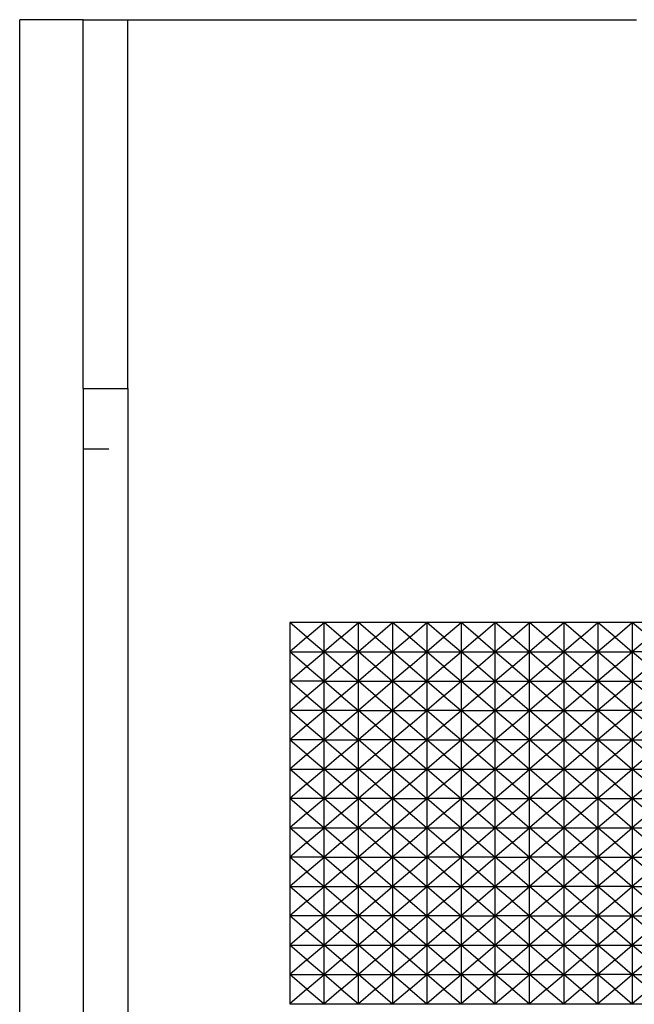
# Model space of a CAD drawing. Units: metres. Extents: x 3.53 to 12.89, y 7.99 to 10.94.
# Drawn here: x 8.8 to 9.76, y 9.39 to 10.94 of the extents above; entities that cross this region are included whole.
import ezdxf

# ---------------------------------------------------------------- set-up
doc = ezdxf.new("R2010")
doc.units = ezdxf.units.M
doc.layers.add('Edges', color=7, linetype='Continuous')

# ---------------------------------------------------------------- blocks, each defined once
blk = doc.blocks.new('podcast room fr')
at = {"layer": 'Edges'}
for p, q in [((-1.9175, 1.615), (-2.0175, 1.615)), ((-2.0175, -0.0198), (-2.0175, 1.615)), ((-1.9175, 1.615), (-1.8475, 1.615)), ((-1.9175, 1.035), (-1.9175, 1.615)), ((-1.8475, 1.615), (-1.0475, 1.615)), ((-1.8475, 1.035), (-1.8475, 1.615)), ((-1.9175, 1.035), (-1.8475, 1.035)), ((-1.9175, 1.035), (-1.9175, -1.115)), ((-1.8475, 1.035), (-1.8475, -1.115)), ((-1.9175, 0.94), (-1.8773, 0.94)), ((-1.5387, 0.6671), (-1.5925, 0.6671)), ((-1.5925, 0.6671), (-1.5925, 0.6209)), ((-1.5656, 0.644), (-1.5925, 0.6671)), ((-1.5656, 0.644), (-1.5387, 0.6671)), ((-1.4848, 0.6671), (-1.5387, 0.6671)), ((-1.5387, 0.6209), (-1.5387, 0.6671)), ((-1.5117, 0.644), (-1.5387, 0.6671)), ((-1.5117, 0.644), (-1.4848, 0.6671)), ((-1.431, 0.6671), (-1.4848, 0.6671)), ((-1.4579, 0.644), (-1.4848, 0.6671)), ((-1.4848, 0.6209), (-1.4848, 0.6671)), ((-1.4579, 0.644), (-1.431, 0.6671)), ((-1.3771, 0.6671), (-1.431, 0.6671)), ((-1.431, 0.6671), (-1.431, 0.6209)), ((-1.404, 0.644), (-1.431, 0.6671)), ((-1.404, 0.644), (-1.3771, 0.6671)), ((-1.3502, 0.644), (-1.3771, 0.6671)), ((-1.3771, 0.6671), (-1.3771, 0.6209)), ((-1.3233, 0.6671), (-1.3771, 0.6671)), ((-1.3502, 0.644), (-1.3233, 0.6671)), ((-1.2963, 0.644), (-1.3233, 0.6671)), ((-1.2694, 0.6671), (-1.3233, 0.6671)), ((-1.3233, 0.6671), (-1.3233, 0.6209)), ((-1.2963, 0.644), (-1.2694, 0.6671)), ((-1.2694, 0.6209), (-1.2694, 0.6671)), ((-1.2156, 0.6671), (-1.2694, 0.6671)), ((-1.2425, 0.644), (-1.2694, 0.6671)), ((-1.2425, 0.644), (-1.2156, 0.6671)), ((-1.2156, 0.6209), (-1.2156, 0.6671)), ((-1.1617, 0.6671), (-1.2156, 0.6671)), ((-1.1887, 0.644), (-1.2156, 0.6671)), ((-1.1887, 0.644), (-1.1617, 0.6671)), ((-1.1079, 0.6671), (-1.1617, 0.6671)), ((-1.1617, 0.6671), (-1.1617, 0.6209)), ((-1.1348, 0.644), (-1.1617, 0.6671)), ((-1.1348, 0.644), (-1.1079, 0.6671)), ((-1.1079, 0.6671), (-1.1079, 0.6209)), ((-1.054, 0.6671), (-1.1079, 0.6671)), ((-1.081, 0.644), (-1.1079, 0.6671)), ((-1.081, 0.644), (-1.054, 0.6671)), ((-1.0002, 0.6671), (-1.054, 0.6671)), ((-1.0271, 0.644), (-1.054, 0.6671)), ((-1.054, 0.6671), (-1.054, 0.6209)), ((-1.5656, 0.644), (-1.5925, 0.6209)), ((-1.5656, 0.644), (-1.5387, 0.6209)), ((-1.5117, 0.644), (-1.5387, 0.6209)), ((-1.5117, 0.644), (-1.4848, 0.6209)), ((-1.4579, 0.644), (-1.4848, 0.6209)), ((-1.4579, 0.644), (-1.431, 0.6209)), ((-1.404, 0.644), (-1.431, 0.6209)), ((-1.404, 0.644), (-1.3771, 0.6209)), ((-1.3502, 0.644), (-1.3771, 0.6209)), ((-1.3502, 0.644), (-1.3233, 0.6209)), ((-1.2963, 0.644), (-1.3233, 0.6209)), ((-1.2963, 0.644), (-1.2694, 0.6209)), ((-1.2425, 0.644), (-1.2694, 0.6209)), ((-1.2425, 0.644), (-1.2156, 0.6209)), ((-1.1887, 0.644), (-1.2156, 0.6209)), ((-1.1887, 0.644), (-1.1617, 0.6209)), ((-1.1348, 0.644), (-1.1617, 0.6209)), ((-1.1348, 0.644), (-1.1079, 0.6209)), ((-1.081, 0.644), (-1.1079, 0.6209)), ((-1.081, 0.644), (-1.054, 0.6209)), ((-1.0271, 0.644), (-1.054, 0.6209)), ((-1.5925, 0.6209), (-1.5387, 0.6209)), ((-1.5925, 0.6209), (-1.5925, 0.5748)), ((-1.5656, 0.5979), (-1.5925, 0.6209)), ((-1.5656, 0.5979), (-1.5387, 0.6209)), ((-1.5387, 0.5748), (-1.5387, 0.6209)), ((-1.5117, 0.5979), (-1.5387, 0.6209)), ((-1.5387, 0.6209), (-1.4848, 0.6209)), ((-1.5117, 0.5979), (-1.4848, 0.6209)), ((-1.4579, 0.5979), (-1.4848, 0.6209)), ((-1.4848, 0.5748), (-1.4848, 0.6209)), ((-1.4848, 0.6209), (-1.431, 0.6209)), ((-1.4579, 0.5979), (-1.431, 0.6209)), ((-1.404, 0.5979), (-1.431, 0.6209)), ((-1.431, 0.6209), (-1.431, 0.5748)), ((-1.431, 0.6209), (-1.3771, 0.6209)), ((-1.404, 0.5979), (-1.3771, 0.6209)), ((-1.3771, 0.6209), (-1.3771, 0.5748)), ((-1.3502, 0.5979), (-1.3771, 0.6209)), ((-1.3771, 0.6209), (-1.3233, 0.6209)), ((-1.3502, 0.5979), (-1.3233, 0.6209)), ((-1.3233, 0.6209), (-1.3233, 0.5748)), ((-1.3233, 0.6209), (-1.2694, 0.6209)), ((-1.2963, 0.5979), (-1.3233, 0.6209)), ((-1.2963, 0.5979), (-1.2694, 0.6209)), ((-1.2694, 0.6209), (-1.2156, 0.6209)), ((-1.2694, 0.5748), (-1.2694, 0.6209)), ((-1.2425, 0.5979), (-1.2694, 0.6209)), ((-1.2425, 0.5979), (-1.2156, 0.6209)), ((-1.2156, 0.5748), (-1.2156, 0.6209)), ((-1.2156, 0.6209), (-1.1617, 0.6209)), ((-1.1887, 0.5979), (-1.2156, 0.6209)), ((-1.1887, 0.5979), (-1.1617, 0.6209)), ((-1.1617, 0.6209), (-1.1079, 0.6209)), ((-1.1348, 0.5979), (-1.1617, 0.6209)), ((-1.1617, 0.6209), (-1.1617, 0.5748)), ((-1.1348, 0.5979), (-1.1079, 0.6209)), ((-1.1079, 0.6209), (-1.054, 0.6209)), ((-1.1079, 0.6209), (-1.1079, 0.5748)), ((-1.081, 0.5979), (-1.1079, 0.6209)), ((-1.081, 0.5979), (-1.054, 0.6209)), ((-1.0271, 0.5979), (-1.054, 0.6209)), ((-1.0002, 0.6209), (-1.054, 0.6209)), ((-1.054, 0.6209), (-1.054, 0.5748)), ((-1.5656, 0.5979), (-1.5925, 0.5748)), ((-1.5656, 0.5979), (-1.5387, 0.5748)), ((-1.5117, 0.5979), (-1.5387, 0.5748)), ((-1.5117, 0.5979), (-1.4848, 0.5748)), ((-1.4579, 0.5979), (-1.4848, 0.5748)), ((-1.4579, 0.5979), (-1.431, 0.5748)), ((-1.404, 0.5979), (-1.431, 0.5748)), ((-1.404, 0.5979), (-1.3771, 0.5748)), ((-1.3502, 0.5979), (-1.3771, 0.5748)), ((-1.3502, 0.5979), (-1.3233, 0.5748)), ((-1.2963, 0.5979), (-1.3233, 0.5748)), ((-1.2963, 0.5979), (-1.2694, 0.5748)), ((-1.2425, 0.5979), (-1.2694, 0.5748)), ((-1.2425, 0.5979), (-1.2156, 0.5748)), ((-1.1887, 0.5979), (-1.2156, 0.5748)), ((-1.1887, 0.5979), (-1.1617, 0.5748)), ((-1.1348, 0.5979), (-1.1617, 0.5748)), ((-1.1348, 0.5979), (-1.1079, 0.5748)), ((-1.081, 0.5979), (-1.1079, 0.5748)), ((-1.081, 0.5979), (-1.054, 0.5748)), ((-1.0271, 0.5979), (-1.054, 0.5748)), ((-1.5387, 0.5748), (-1.5925, 0.5748)), ((-1.5925, 0.5748), (-1.5925, 0.5286)), ((-1.5656, 0.5517), (-1.5925, 0.5748)), ((-1.5656, 0.5517), (-1.5387, 0.5748)), ((-1.5387, 0.5286), (-1.5387, 0.5748)), ((-1.5117, 0.5517), (-1.5387, 0.5748)), ((-1.5387, 0.5748), (-1.4848, 0.5748)), ((-1.5117, 0.5517), (-1.4848, 0.5748)), ((-1.4579, 0.5517), (-1.4848, 0.5748)), ((-1.4848, 0.5748), (-1.431, 0.5748)), ((-1.4848, 0.5286), (-1.4848, 0.5748)), ((-1.4579, 0.5517), (-1.431, 0.5748)), ((-1.404, 0.5517), (-1.431, 0.5748)), ((-1.431, 0.5748), (-1.431, 0.5286)), ((-1.431, 0.5748), (-1.3771, 0.5748)), ((-1.404, 0.5517), (-1.3771, 0.5748)), ((-1.3771, 0.5748), (-1.3771, 0.5286)), ((-1.3502, 0.5517), (-1.3771, 0.5748)), ((-1.3771, 0.5748), (-1.3233, 0.5748)), ((-1.3502, 0.5517), (-1.3233, 0.5748)), ((-1.3233, 0.5748), (-1.3233, 0.5286)), ((-1.3233, 0.5748), (-1.2694, 0.5748)), ((-1.2963, 0.5517), (-1.3233, 0.5748)), ((-1.2963, 0.5517), (-1.2694, 0.5748)), ((-1.2694, 0.5286), (-1.2694, 0.5748)), ((-1.2694, 0.5748), (-1.2156, 0.5748)), ((-1.2425, 0.5517), (-1.2694, 0.5748)), ((-1.2425, 0.5517), (-1.2156, 0.5748)), ((-1.1887, 0.5517), (-1.2156, 0.5748)), ((-1.2156, 0.5286), (-1.2156, 0.5748)), ((-1.2156, 0.5748), (-1.1617, 0.5748)), ((-1.1887, 0.5517), (-1.1617, 0.5748)), ((-1.1348, 0.5517), (-1.1617, 0.5748)), ((-1.1617, 0.5748), (-1.1079, 0.5748)), ((-1.1617, 0.5748), (-1.1617, 0.5286)), ((-1.1348, 0.5517), (-1.1079, 0.5748)), ((-1.081, 0.5517), (-1.1079, 0.5748)), ((-1.1079, 0.5748), (-1.054, 0.5748)), ((-1.1079, 0.5748), (-1.1079, 0.5286)), ((-1.081, 0.5517), (-1.054, 0.5748)), ((-1.0271, 0.5517), (-1.054, 0.5748)), ((-1.054, 0.5748), (-1.054, 0.5286)), ((-1.054, 0.5748), (-1.0002, 0.5748)), ((-1.5656, 0.5517), (-1.5925, 0.5286)), ((-1.5656, 0.5517), (-1.5387, 0.5286)), ((-1.5117, 0.5517), (-1.5387, 0.5286)), ((-1.5117, 0.5517), (-1.4848, 0.5286)), ((-1.4579, 0.5517), (-1.4848, 0.5286)), ((-1.4579, 0.5517), (-1.431, 0.5286)), ((-1.404, 0.5517), (-1.431, 0.5286)), ((-1.404, 0.5517), (-1.3771, 0.5286)), ((-1.3502, 0.5517), (-1.3771, 0.5286)), ((-1.3502, 0.5517), (-1.3233, 0.5286)), ((-1.2963, 0.5517), (-1.3233, 0.5286)), ((-1.2963, 0.5517), (-1.2694, 0.5286)), ((-1.2425, 0.5517), (-1.2694, 0.5286)), ((-1.2425, 0.5517), (-1.2156, 0.5286)), ((-1.1887, 0.5517), (-1.2156, 0.5286)), ((-1.1887, 0.5517), (-1.1617, 0.5286)), ((-1.1348, 0.5517), (-1.1617, 0.5286)), ((-1.1348, 0.5517), (-1.1079, 0.5286)), ((-1.081, 0.5517), (-1.1079, 0.5286)), ((-1.081, 0.5517), (-1.054, 0.5286)), ((-1.0271, 0.5517), (-1.054, 0.5286)), ((-1.5387, 0.5286), (-1.5925, 0.5286)), ((-1.5656, 0.5056), (-1.5925, 0.5286)), ((-1.5925, 0.5286), (-1.5925, 0.4825)), ((-1.5656, 0.5056), (-1.5387, 0.5286)), ((-1.5117, 0.5056), (-1.5387, 0.5286)), ((-1.5387, 0.4825), (-1.5387, 0.5286)), ((-1.4848, 0.5286), (-1.5387, 0.5286)), ((-1.5117, 0.5056), (-1.4848, 0.5286)), ((-1.4579, 0.5056), (-1.4848, 0.5286)), ((-1.4848, 0.4825), (-1.4848, 0.5286)), ((-1.4848, 0.5286), (-1.431, 0.5286)), ((-1.4579, 0.5056), (-1.431, 0.5286)), ((-1.431, 0.5286), (-1.431, 0.4825)), ((-1.431, 0.5286), (-1.3771, 0.5286)), ((-1.404, 0.5056), (-1.431, 0.5286)), ((-1.404, 0.5056), (-1.3771, 0.5286)), ((-1.3502, 0.5056), (-1.3771, 0.5286)), ((-1.3771, 0.5286), (-1.3771, 0.4825)), ((-1.3233, 0.5286), (-1.3771, 0.5286)), ((-1.3502, 0.5056), (-1.3233, 0.5286)), ((-1.2963, 0.5056), (-1.3233, 0.5286)), ((-1.3233, 0.5286), (-1.3233, 0.4825)), ((-1.3233, 0.5286), (-1.2694, 0.5286)), ((-1.2963, 0.5056), (-1.2694, 0.5286)), ((-1.2694, 0.4825), (-1.2694, 0.5286)), ((-1.2425, 0.5056), (-1.2694, 0.5286)), ((-1.2694, 0.5286), (-1.2156, 0.5286)), ((-1.2425, 0.5056), (-1.2156, 0.5286)), ((-1.2156, 0.4825), (-1.2156, 0.5286)), ((-1.2156, 0.5286), (-1.1617, 0.5286)), ((-1.1887, 0.5056), (-1.2156, 0.5286)), ((-1.1887, 0.5056), (-1.1617, 0.5286)), ((-1.1348, 0.5056), (-1.1617, 0.5286)), ((-1.1617, 0.5286), (-1.1079, 0.5286)), ((-1.1617, 0.5286), (-1.1617, 0.4825)), ((-1.1348, 0.5056), (-1.1079, 0.5286)), ((-1.054, 0.5286), (-1.1079, 0.5286)), ((-1.1079, 0.5286), (-1.1079, 0.4825)), ((-1.081, 0.5056), (-1.1079, 0.5286)), ((-1.081, 0.5056), (-1.054, 0.5286)), ((-1.054, 0.5286), (-1.054, 0.4825)), ((-1.0002, 0.5286), (-1.054, 0.5286)), ((-1.0271, 0.5056), (-1.054, 0.5286)), ((-1.5656, 0.5056), (-1.5925, 0.4825)), ((-1.5656, 0.5056), (-1.5387, 0.4825)), ((-1.5117, 0.5056), (-1.5387, 0.4825)), ((-1.5117, 0.5056), (-1.4848, 0.4825)), ((-1.4579, 0.5056), (-1.4848, 0.4825)), ((-1.4579, 0.5056), (-1.431, 0.4825)), ((-1.404, 0.5056), (-1.431, 0.4825)), ((-1.404, 0.5056), (-1.3771, 0.4825)), ((-1.3502, 0.5056), (-1.3771, 0.4825)), ((-1.3502, 0.5056), (-1.3233, 0.4825)), ((-1.2963, 0.5056), (-1.3233, 0.4825)), ((-1.2963, 0.5056), (-1.2694, 0.4825)), ((-1.2425, 0.5056), (-1.2694, 0.4825)), ((-1.2425, 0.5056), (-1.2156, 0.4825)), ((-1.1887, 0.5056), (-1.2156, 0.4825)), ((-1.1887, 0.5056), (-1.1617, 0.4825)), ((-1.1348, 0.5056), (-1.1617, 0.4825)), ((-1.1348, 0.5056), (-1.1079, 0.4825)), ((-1.081, 0.5056), (-1.1079, 0.4825)), ((-1.081, 0.5056), (-1.054, 0.4825)), ((-1.0271, 0.5056), (-1.054, 0.4825)), ((-1.5925, 0.4825), (-1.5925, 0.4363)), ((-1.5387, 0.4825), (-1.5925, 0.4825)), ((-1.5656, 0.4594), (-1.5925, 0.4825)), ((-1.5656, 0.4594), (-1.5387, 0.4825)), ((-1.5117, 0.4594), (-1.5387, 0.4825)), ((-1.5387, 0.4363), (-1.5387, 0.4825)), ((-1.5387, 0.4825), (-1.4848, 0.4825)), ((-1.5117, 0.4594), (-1.4848, 0.4825)), ((-1.4579, 0.4594), (-1.4848, 0.4825)), ((-1.4848, 0.4363), (-1.4848, 0.4825)), ((-1.431, 0.4825), (-1.4848, 0.4825)), ((-1.4579, 0.4594), (-1.431, 0.4825)), ((-1.431, 0.4825), (-1.431, 0.4363)), ((-1.3771, 0.4825), (-1.431, 0.4825)), ((-1.404, 0.4594), (-1.431, 0.4825)), ((-1.404, 0.4594), (-1.3771, 0.4825)), ((-1.3502, 0.4594), (-1.3771, 0.4825)), ((-1.3771, 0.4825), (-1.3771, 0.4363)), ((-1.3771, 0.4825), (-1.3233, 0.4825)), ((-1.3502, 0.4594), (-1.3233, 0.4825)), ((-1.3233, 0.4825), (-1.2694, 0.4825)), ((-1.3233, 0.4825), (-1.3233, 0.4363)), ((-1.2963, 0.4594), (-1.3233, 0.4825)), ((-1.2963, 0.4594), (-1.2694, 0.4825)), ((-1.2694, 0.4363), (-1.2694, 0.4825)), ((-1.2156, 0.4825), (-1.2694, 0.4825)), ((-1.2425, 0.4594), (-1.2694, 0.4825)), ((-1.2425, 0.4594), (-1.2156, 0.4825)), ((-1.2156, 0.4363), (-1.2156, 0.4825)), ((-1.2156, 0.4825), (-1.1617, 0.4825)), ((-1.1887, 0.4594), (-1.2156, 0.4825)), ((-1.1887, 0.4594), (-1.1617, 0.4825)), ((-1.1617, 0.4825), (-1.1617, 0.4363)), ((-1.1617, 0.4825), (-1.1079, 0.4825)), ((-1.1348, 0.4594), (-1.1617, 0.4825)), ((-1.1348, 0.4594), (-1.1079, 0.4825)), ((-1.1079, 0.4825), (-1.054, 0.4825)), ((-1.081, 0.4594), (-1.1079, 0.4825)), ((-1.1079, 0.4825), (-1.1079, 0.4363)), ((-1.081, 0.4594), (-1.054, 0.4825)), ((-1.054, 0.4825), (-1.0002, 0.4825)), ((-1.054, 0.4825), (-1.054, 0.4363)), ((-1.0271, 0.4594), (-1.054, 0.4825)), ((-1.5656, 0.4594), (-1.5925, 0.4363)), ((-1.5656, 0.4594), (-1.5387, 0.4363)), ((-1.5117, 0.4594), (-1.5387, 0.4363)), ((-1.5117, 0.4594), (-1.4848, 0.4363)), ((-1.4579, 0.4594), (-1.4848, 0.4363)), ((-1.4579, 0.4594), (-1.431, 0.4363)), ((-1.404, 0.4594), (-1.431, 0.4363)), ((-1.404, 0.4594), (-1.3771, 0.4363)), ((-1.3502, 0.4594), (-1.3771, 0.4363)), ((-1.3502, 0.4594), (-1.3233, 0.4363)), ((-1.2963, 0.4594), (-1.3233, 0.4363)), ((-1.2963, 0.4594), (-1.2694, 0.4363)), ((-1.2425, 0.4594), (-1.2694, 0.4363)), ((-1.2425, 0.4594), (-1.2156, 0.4363)), ((-1.1887, 0.4594), (-1.2156, 0.4363)), ((-1.1887, 0.4594), (-1.1617, 0.4363)), ((-1.1348, 0.4594), (-1.1617, 0.4363)), ((-1.1348, 0.4594), (-1.1079, 0.4363)), ((-1.081, 0.4594), (-1.1079, 0.4363)), ((-1.081, 0.4594), (-1.054, 0.4363)), ((-1.0271, 0.4594), (-1.054, 0.4363)), ((-1.5656, 0.4133), (-1.5925, 0.4363)), ((-1.5925, 0.4363), (-1.5925, 0.3902)), ((-1.5925, 0.4363), (-1.5387, 0.4363)), ((-1.5656, 0.4133), (-1.5387, 0.4363)), ((-1.5117, 0.4133), (-1.5387, 0.4363)), ((-1.5387, 0.4363), (-1.4848, 0.4363)), ((-1.5387, 0.3902), (-1.5387, 0.4363)), ((-1.5117, 0.4133), (-1.4848, 0.4363)), ((-1.4848, 0.3902), (-1.4848, 0.4363)), ((-1.4848, 0.4363), (-1.431, 0.4363)), ((-1.4579, 0.4133), (-1.4848, 0.4363)), ((-1.4579, 0.4133), (-1.431, 0.4363)), ((-1.404, 0.4133), (-1.431, 0.4363)), ((-1.431, 0.4363), (-1.3771, 0.4363)), ((-1.431, 0.4363), (-1.431, 0.3902)), ((-1.404, 0.4133), (-1.3771, 0.4363)), ((-1.3502, 0.4133), (-1.3771, 0.4363)), ((-1.3771, 0.4363), (-1.3771, 0.3902)), ((-1.3771, 0.4363), (-1.3233, 0.4363)), ((-1.3502, 0.4133), (-1.3233, 0.4363)), ((-1.3233, 0.4363), (-1.2694, 0.4363)), ((-1.2963, 0.4133), (-1.3233, 0.4363)), ((-1.3233, 0.4363), (-1.3233, 0.3902)), ((-1.2963, 0.4133), (-1.2694, 0.4363)), ((-1.2425, 0.4133), (-1.2694, 0.4363)), ((-1.2694, 0.4363), (-1.2156, 0.4363)), ((-1.2694, 0.3902), (-1.2694, 0.4363)), ((-1.2425, 0.4133), (-1.2156, 0.4363)), ((-1.1887, 0.4133), (-1.2156, 0.4363)), ((-1.2156, 0.3902), (-1.2156, 0.4363)), ((-1.2156, 0.4363), (-1.1617, 0.4363)), ((-1.1887, 0.4133), (-1.1617, 0.4363)), ((-1.1617, 0.4363), (-1.1079, 0.4363)), ((-1.1348, 0.4133), (-1.1617, 0.4363)), ((-1.1617, 0.4363), (-1.1617, 0.3902)), ((-1.1348, 0.4133), (-1.1079, 0.4363)), ((-1.1079, 0.4363), (-1.054, 0.4363)), ((-1.081, 0.4133), (-1.1079, 0.4363)), ((-1.1079, 0.4363), (-1.1079, 0.3902)), ((-1.081, 0.4133), (-1.054, 0.4363)), ((-1.054, 0.4363), (-1.0002, 0.4363)), ((-1.054, 0.4363), (-1.054, 0.3902)), ((-1.0271, 0.4133), (-1.054, 0.4363)), ((-1.5656, 0.4133), (-1.5925, 0.3902)), ((-1.5656, 0.4133), (-1.5387, 0.3902)), ((-1.5117, 0.4133), (-1.5387, 0.3902)), ((-1.5117, 0.4133), (-1.4848, 0.3902)), ((-1.4579, 0.4133), (-1.4848, 0.3902)), ((-1.4579, 0.4133), (-1.431, 0.3902)), ((-1.404, 0.4133), (-1.431, 0.3902)), ((-1.404, 0.4133), (-1.3771, 0.3902)), ((-1.3502, 0.4133), (-1.3771, 0.3902)), ((-1.3502, 0.4133), (-1.3233, 0.3902)), ((-1.2963, 0.4133), (-1.3233, 0.3902)), ((-1.2963, 0.4133), (-1.2694, 0.3902)), ((-1.2425, 0.4133), (-1.2694, 0.3902)), ((-1.2425, 0.4133), (-1.2156, 0.3902)), ((-1.1887, 0.4133), (-1.2156, 0.3902)), ((-1.1887, 0.4133), (-1.1617, 0.3902)), ((-1.1348, 0.4133), (-1.1617, 0.3902)), ((-1.1348, 0.4133), (-1.1079, 0.3902)), ((-1.081, 0.4133), (-1.1079, 0.3902)), ((-1.081, 0.4133), (-1.054, 0.3902)), ((-1.0271, 0.4133), (-1.054, 0.3902)), ((-1.5656, 0.3671), (-1.5925, 0.3902)), ((-1.5925, 0.3902), (-1.5925, 0.344)), ((-1.5387, 0.3902), (-1.5925, 0.3902)), ((-1.5656, 0.3671), (-1.5387, 0.3902)), ((-1.5387, 0.344), (-1.5387, 0.3902)), ((-1.5117, 0.3671), (-1.5387, 0.3902)), ((-1.4848, 0.3902), (-1.5387, 0.3902)), ((-1.5117, 0.3671), (-1.4848, 0.3902)), ((-1.4848, 0.344), (-1.4848, 0.3902)), ((-1.431, 0.3902), (-1.4848, 0.3902)), ((-1.4579, 0.3671), (-1.4848, 0.3902)), ((-1.4579, 0.3671), (-1.431, 0.3902)), ((-1.431, 0.3902), (-1.431, 0.344)), ((-1.431, 0.3902), (-1.3771, 0.3902)), ((-1.404, 0.3671), (-1.431, 0.3902)), ((-1.404, 0.3671), (-1.3771, 0.3902)), ((-1.3502, 0.3671), (-1.3771, 0.3902)), ((-1.3771, 0.3902), (-1.3771, 0.344)), ((-1.3233, 0.3902), (-1.3771, 0.3902)), ((-1.3502, 0.3671), (-1.3233, 0.3902)), ((-1.2963, 0.3671), (-1.3233, 0.3902)), ((-1.3233, 0.3902), (-1.3233, 0.344)), ((-1.3233, 0.3902), (-1.2694, 0.3902)), ((-1.2963, 0.3671), (-1.2694, 0.3902)), ((-1.2694, 0.344), (-1.2694, 0.3902)), ((-1.2425, 0.3671), (-1.2694, 0.3902)), ((-1.2694, 0.3902), (-1.2156, 0.3902)), ((-1.2425, 0.3671), (-1.2156, 0.3902)), ((-1.1887, 0.3671), (-1.2156, 0.3902)), ((-1.1617, 0.3902), (-1.2156, 0.3902)), ((-1.2156, 0.344), (-1.2156, 0.3902)), ((-1.1887, 0.3671), (-1.1617, 0.3902)), ((-1.1079, 0.3902), (-1.1617, 0.3902)), ((-1.1617, 0.3902), (-1.1617, 0.344)), ((-1.1348, 0.3671), (-1.1617, 0.3902)), ((-1.1348, 0.3671), (-1.1079, 0.3902)), ((-1.1079, 0.3902), (-1.054, 0.3902)), ((-1.1079, 0.3902), (-1.1079, 0.344)), ((-1.081, 0.3671), (-1.1079, 0.3902)), ((-1.081, 0.3671), (-1.054, 0.3902)), ((-1.054, 0.3902), (-1.0002, 0.3902)), ((-1.054, 0.3902), (-1.054, 0.344)), ((-1.0271, 0.3671), (-1.054, 0.3902)), ((-1.5656, 0.3671), (-1.5925, 0.344)), ((-1.5656, 0.3671), (-1.5387, 0.344)), ((-1.5117, 0.3671), (-1.5387, 0.344)), ((-1.5117, 0.3671), (-1.4848, 0.344)), ((-1.4579, 0.3671), (-1.4848, 0.344)), ((-1.4579, 0.3671), (-1.431, 0.344)), ((-1.404, 0.3671), (-1.431, 0.344)), ((-1.404, 0.3671), (-1.3771, 0.344)), ((-1.3502, 0.3671), (-1.3771, 0.344)), ((-1.3502, 0.3671), (-1.3233, 0.344)), ((-1.2963, 0.3671), (-1.3233, 0.344)), ((-1.2963, 0.3671), (-1.2694, 0.344)), ((-1.2425, 0.3671), (-1.2694, 0.344)), ((-1.2425, 0.3671), (-1.2156, 0.344)), ((-1.1887, 0.3671), (-1.2156, 0.344)), ((-1.1887, 0.3671), (-1.1617, 0.344)), ((-1.1348, 0.3671), (-1.1617, 0.344)), ((-1.1348, 0.3671), (-1.1079, 0.344)), ((-1.081, 0.3671), (-1.1079, 0.344)), ((-1.081, 0.3671), (-1.054, 0.344)), ((-1.0271, 0.3671), (-1.054, 0.344)), ((-1.5656, 0.3209), (-1.5925, 0.344)), ((-1.5925, 0.344), (-1.5387, 0.344)), ((-1.5925, 0.344), (-1.5925, 0.2979)), ((-1.5656, 0.3209), (-1.5387, 0.344)), ((-1.5387, 0.2979), (-1.5387, 0.344)), ((-1.5117, 0.3209), (-1.5387, 0.344)), ((-1.5387, 0.344), (-1.4848, 0.344)), ((-1.5117, 0.3209), (-1.4848, 0.344)), ((-1.4848, 0.2979), (-1.4848, 0.344)), ((-1.4579, 0.3209), (-1.4848, 0.344)), ((-1.4848, 0.344), (-1.431, 0.344)), ((-1.4579, 0.3209), (-1.431, 0.344)), ((-1.404, 0.3209), (-1.431, 0.344)), ((-1.431, 0.344), (-1.3771, 0.344)), ((-1.431, 0.344), (-1.431, 0.2979)), ((-1.404, 0.3209), (-1.3771, 0.344)), ((-1.3771, 0.344), (-1.3771, 0.2979)), ((-1.3502, 0.3209), (-1.3771, 0.344)), ((-1.3771, 0.344), (-1.3233, 0.344)), ((-1.3502, 0.3209), (-1.3233, 0.344)), ((-1.2963, 0.3209), (-1.3233, 0.344)), ((-1.3233, 0.344), (-1.3233, 0.2979)), ((-1.3233, 0.344), (-1.2694, 0.344)), ((-1.2963, 0.3209), (-1.2694, 0.344)), ((-1.2425, 0.3209), (-1.2694, 0.344)), ((-1.2694, 0.344), (-1.2156, 0.344)), ((-1.2694, 0.2979), (-1.2694, 0.344)), ((-1.2425, 0.3209), (-1.2156, 0.344)), ((-1.1887, 0.3209), (-1.2156, 0.344)), ((-1.2156, 0.344), (-1.1617, 0.344)), ((-1.2156, 0.2979), (-1.2156, 0.344)), ((-1.1887, 0.3209), (-1.1617, 0.344)), ((-1.1348, 0.3209), (-1.1617, 0.344)), ((-1.1617, 0.344), (-1.1617, 0.2979)), ((-1.1617, 0.344), (-1.1079, 0.344)), ((-1.1348, 0.3209), (-1.1079, 0.344)), ((-1.1079, 0.344), (-1.054, 0.344)), ((-1.081, 0.3209), (-1.1079, 0.344)), ((-1.1079, 0.344), (-1.1079, 0.2979)), ((-1.081, 0.3209), (-1.054, 0.344)), ((-1.054, 0.344), (-1.054, 0.2979)), ((-1.0271, 0.3209), (-1.054, 0.344)), ((-1.054, 0.344), (-1.0002, 0.344)), ((-1.5656, 0.3209), (-1.5925, 0.2979)), ((-1.5656, 0.3209), (-1.5387, 0.2979)), ((-1.5117, 0.3209), (-1.5387, 0.2979)), ((-1.5117, 0.3209), (-1.4848, 0.2979)), ((-1.4579, 0.3209), (-1.4848, 0.2979)), ((-1.4579, 0.3209), (-1.431, 0.2979)), ((-1.404, 0.3209), (-1.431, 0.2979)), ((-1.404, 0.3209), (-1.3771, 0.2979)), ((-1.3502, 0.3209), (-1.3771, 0.2979)), ((-1.3502, 0.3209), (-1.3233, 0.2979)), ((-1.2963, 0.3209), (-1.3233, 0.2979)), ((-1.2963, 0.3209), (-1.2694, 0.2979)), ((-1.2425, 0.3209), (-1.2694, 0.2979)), ((-1.2425, 0.3209), (-1.2156, 0.2979)), ((-1.1887, 0.3209), (-1.2156, 0.2979)), ((-1.1887, 0.3209), (-1.1617, 0.2979)), ((-1.1348, 0.3209), (-1.1617, 0.2979)), ((-1.1348, 0.3209), (-1.1079, 0.2979)), ((-1.081, 0.3209), (-1.1079, 0.2979)), ((-1.081, 0.3209), (-1.054, 0.2979)), ((-1.0271, 0.3209), (-1.054, 0.2979)), ((-1.5925, 0.2979), (-1.5925, 0.2517)), ((-1.5387, 0.2979), (-1.5925, 0.2979)), ((-1.5656, 0.2748), (-1.5925, 0.2979)), ((-1.5656, 0.2748), (-1.5387, 0.2979)), ((-1.5117, 0.2748), (-1.5387, 0.2979)), ((-1.5387, 0.2517), (-1.5387, 0.2979)), ((-1.5387, 0.2979), (-1.4848, 0.2979)), ((-1.5117, 0.2748), (-1.4848, 0.2979)), ((-1.4579, 0.2748), (-1.4848, 0.2979)), ((-1.4848, 0.2979), (-1.431, 0.2979)), ((-1.4848, 0.2517), (-1.4848, 0.2979)), ((-1.4579, 0.2748), (-1.431, 0.2979)), ((-1.404, 0.2748), (-1.431, 0.2979)), ((-1.431, 0.2979), (-1.431, 0.2517)), ((-1.431, 0.2979), (-1.3771, 0.2979)), ((-1.404, 0.2748), (-1.3771, 0.2979)), ((-1.3771, 0.2979), (-1.3771, 0.2517)), ((-1.3502, 0.2748), (-1.3771, 0.2979)), ((-1.3233, 0.2979), (-1.3771, 0.2979)), ((-1.3502, 0.2748), (-1.3233, 0.2979)), ((-1.2694, 0.2979), (-1.3233, 0.2979)), ((-1.2963, 0.2748), (-1.3233, 0.2979)), ((-1.3233, 0.2979), (-1.3233, 0.2517)), ((-1.2963, 0.2748), (-1.2694, 0.2979)), ((-1.2694, 0.2517), (-1.2694, 0.2979)), ((-1.2694, 0.2979), (-1.2156, 0.2979)), ((-1.2425, 0.2748), (-1.2694, 0.2979)), ((-1.2425, 0.2748), (-1.2156, 0.2979)), ((-1.1617, 0.2979), (-1.2156, 0.2979)), ((-1.1887, 0.2748), (-1.2156, 0.2979)), ((-1.2156, 0.2517), (-1.2156, 0.2979)), ((-1.1887, 0.2748), (-1.1617, 0.2979)), ((-1.1079, 0.2979), (-1.1617, 0.2979)), ((-1.1617, 0.2979), (-1.1617, 0.2517)), ((-1.1348, 0.2748), (-1.1617, 0.2979)), ((-1.1348, 0.2748), (-1.1079, 0.2979)), ((-1.081, 0.2748), (-1.1079, 0.2979)), ((-1.1079, 0.2979), (-1.054, 0.2979)), ((-1.1079, 0.2979), (-1.1079, 0.2517)), ((-1.081, 0.2748), (-1.054, 0.2979)), ((-1.054, 0.2979), (-1.054, 0.2517)), ((-1.054, 0.2979), (-1.0002, 0.2979)), ((-1.0271, 0.2748), (-1.054, 0.2979)), ((-1.5656, 0.2748), (-1.5925, 0.2517)), ((-1.5656, 0.2748), (-1.5387, 0.2517)), ((-1.5117, 0.2748), (-1.5387, 0.2517)), ((-1.5117, 0.2748), (-1.4848, 0.2517)), ((-1.4579, 0.2748), (-1.4848, 0.2517)), ((-1.4579, 0.2748), (-1.431, 0.2517)), ((-1.404, 0.2748), (-1.431, 0.2517)), ((-1.404, 0.2748), (-1.3771, 0.2517)), ((-1.3502, 0.2748), (-1.3771, 0.2517)), ((-1.3502, 0.2748), (-1.3233, 0.2517)), ((-1.2963, 0.2748), (-1.3233, 0.2517)), ((-1.2963, 0.2748), (-1.2694, 0.2517)), ((-1.2425, 0.2748), (-1.2694, 0.2517)), ((-1.2425, 0.2748), (-1.2156, 0.2517)), ((-1.1887, 0.2748), (-1.2156, 0.2517)), ((-1.1887, 0.2748), (-1.1617, 0.2517)), ((-1.1348, 0.2748), (-1.1617, 0.2517)), ((-1.1348, 0.2748), (-1.1079, 0.2517)), ((-1.081, 0.2748), (-1.1079, 0.2517)), ((-1.081, 0.2748), (-1.054, 0.2517)), ((-1.0271, 0.2748), (-1.054, 0.2517)), ((-1.5656, 0.2286), (-1.5925, 0.2517)), ((-1.5925, 0.2517), (-1.5925, 0.2056)), ((-1.5925, 0.2517), (-1.5387, 0.2517)), ((-1.5656, 0.2286), (-1.5387, 0.2517)), ((-1.5117, 0.2286), (-1.5387, 0.2517)), ((-1.5387, 0.2056), (-1.5387, 0.2517)), ((-1.5387, 0.2517), (-1.4848, 0.2517)), ((-1.5117, 0.2286), (-1.4848, 0.2517)), ((-1.4579, 0.2286), (-1.4848, 0.2517)), ((-1.4848, 0.2056), (-1.4848, 0.2517)), ((-1.4848, 0.2517), (-1.431, 0.2517)), ((-1.4579, 0.2286), (-1.431, 0.2517)), ((-1.431, 0.2517), (-1.431, 0.2056)), ((-1.431, 0.2517), (-1.3771, 0.2517)), ((-1.404, 0.2286), (-1.431, 0.2517)), ((-1.404, 0.2286), (-1.3771, 0.2517)), ((-1.3502, 0.2286), (-1.3771, 0.2517)), ((-1.3771, 0.2517), (-1.3771, 0.2056)), ((-1.3771, 0.2517), (-1.3233, 0.2517)), ((-1.3502, 0.2286), (-1.3233, 0.2517)), ((-1.2963, 0.2286), (-1.3233, 0.2517)), ((-1.3233, 0.2517), (-1.3233, 0.2056)), ((-1.3233, 0.2517), (-1.2694, 0.2517)), ((-1.2963, 0.2286), (-1.2694, 0.2517)), ((-1.2694, 0.2517), (-1.2156, 0.2517)), ((-1.2425, 0.2286), (-1.2694, 0.2517)), ((-1.2694, 0.2056), (-1.2694, 0.2517)), ((-1.2425, 0.2286), (-1.2156, 0.2517)), ((-1.1617, 0.2517), (-1.2156, 0.2517)), ((-1.2156, 0.2056), (-1.2156, 0.2517)), ((-1.1887, 0.2286), (-1.2156, 0.2517)), ((-1.1887, 0.2286), (-1.1617, 0.2517)), ((-1.1079, 0.2517), (-1.1617, 0.2517)), ((-1.1348, 0.2286), (-1.1617, 0.2517)), ((-1.1617, 0.2517), (-1.1617, 0.2056)), ((-1.1348, 0.2286), (-1.1079, 0.2517)), ((-1.1079, 0.2517), (-1.1079, 0.2056)), ((-1.081, 0.2286), (-1.1079, 0.2517)), ((-1.054, 0.2517), (-1.1079, 0.2517)), ((-1.081, 0.2286), (-1.054, 0.2517)), ((-1.0271, 0.2286), (-1.054, 0.2517)), ((-1.054, 0.2517), (-1.0002, 0.2517)), ((-1.054, 0.2517), (-1.054, 0.2056)), ((-1.5656, 0.2286), (-1.5925, 0.2056)), ((-1.5656, 0.2286), (-1.5387, 0.2056)), ((-1.5117, 0.2286), (-1.5387, 0.2056)), ((-1.5117, 0.2286), (-1.4848, 0.2056)), ((-1.4579, 0.2286), (-1.4848, 0.2056)), ((-1.4579, 0.2286), (-1.431, 0.2056)), ((-1.404, 0.2286), (-1.431, 0.2056)), ((-1.404, 0.2286), (-1.3771, 0.2056)), ((-1.3502, 0.2286), (-1.3771, 0.2056)), ((-1.3502, 0.2286), (-1.3233, 0.2056)), ((-1.2963, 0.2286), (-1.3233, 0.2056)), ((-1.2963, 0.2286), (-1.2694, 0.2056)), ((-1.2425, 0.2286), (-1.2694, 0.2056)), ((-1.2425, 0.2286), (-1.2156, 0.2056)), ((-1.1887, 0.2286), (-1.2156, 0.2056)), ((-1.1887, 0.2286), (-1.1617, 0.2056)), ((-1.1348, 0.2286), (-1.1617, 0.2056)), ((-1.1348, 0.2286), (-1.1079, 0.2056)), ((-1.081, 0.2286), (-1.1079, 0.2056)), ((-1.081, 0.2286), (-1.054, 0.2056)), ((-1.0271, 0.2286), (-1.054, 0.2056)), ((-1.5656, 0.1825), (-1.5925, 0.2056)), ((-1.5387, 0.2056), (-1.5925, 0.2056)), ((-1.5925, 0.2056), (-1.5925, 0.1594)), ((-1.5656, 0.1825), (-1.5387, 0.2056)), ((-1.4848, 0.2056), (-1.5387, 0.2056)), ((-1.5387, 0.1594), (-1.5387, 0.2056)), ((-1.5117, 0.1825), (-1.5387, 0.2056)), ((-1.5117, 0.1825), (-1.4848, 0.2056)), ((-1.431, 0.2056), (-1.4848, 0.2056)), ((-1.4579, 0.1825), (-1.4848, 0.2056)), ((-1.4848, 0.1594), (-1.4848, 0.2056)), ((-1.4579, 0.1825), (-1.431, 0.2056)), ((-1.3771, 0.2056), (-1.431, 0.2056)), ((-1.404, 0.1825), (-1.431, 0.2056)), ((-1.431, 0.2056), (-1.431, 0.1594)), ((-1.404, 0.1825), (-1.3771, 0.2056)), ((-1.3502, 0.1825), (-1.3771, 0.2056)), ((-1.3771, 0.2056), (-1.3771, 0.1594)), ((-1.3233, 0.2056), (-1.3771, 0.2056)), ((-1.3502, 0.1825), (-1.3233, 0.2056)), ((-1.3233, 0.2056), (-1.2694, 0.2056)), ((-1.3233, 0.2056), (-1.3233, 0.1594)), ((-1.2963, 0.1825), (-1.3233, 0.2056)), ((-1.2963, 0.1825), (-1.2694, 0.2056)), ((-1.2425, 0.1825), (-1.2694, 0.2056)), ((-1.2694, 0.1594), (-1.2694, 0.2056)), ((-1.2156, 0.2056), (-1.2694, 0.2056)), ((-1.2425, 0.1825), (-1.2156, 0.2056)), ((-1.2156, 0.1594), (-1.2156, 0.2056)), ((-1.2156, 0.2056), (-1.1617, 0.2056)), ((-1.1887, 0.1825), (-1.2156, 0.2056)), ((-1.1887, 0.1825), (-1.1617, 0.2056)), ((-1.1617, 0.2056), (-1.1079, 0.2056)), ((-1.1617, 0.2056), (-1.1617, 0.1594)), ((-1.1348, 0.1825), (-1.1617, 0.2056)), ((-1.1348, 0.1825), (-1.1079, 0.2056)), ((-1.1079, 0.2056), (-1.1079, 0.1594)), ((-1.081, 0.1825), (-1.1079, 0.2056)), ((-1.1079, 0.2056), (-1.054, 0.2056)), ((-1.081, 0.1825), (-1.054, 0.2056)), ((-1.054, 0.2056), (-1.0002, 0.2056)), ((-1.054, 0.2056), (-1.054, 0.1594)), ((-1.0271, 0.1825), (-1.054, 0.2056)), ((-1.5656, 0.1825), (-1.5925, 0.1594)), ((-1.5656, 0.1825), (-1.5387, 0.1594)), ((-1.5117, 0.1825), (-1.5387, 0.1594)), ((-1.5117, 0.1825), (-1.4848, 0.1594)), ((-1.4579, 0.1825), (-1.4848, 0.1594)), ((-1.4579, 0.1825), (-1.431, 0.1594)), ((-1.404, 0.1825), (-1.431, 0.1594)), ((-1.404, 0.1825), (-1.3771, 0.1594)), ((-1.3502, 0.1825), (-1.3771, 0.1594)), ((-1.3502, 0.1825), (-1.3233, 0.1594)), ((-1.2963, 0.1825), (-1.3233, 0.1594)), ((-1.2963, 0.1825), (-1.2694, 0.1594)), ((-1.2425, 0.1825), (-1.2694, 0.1594)), ((-1.2425, 0.1825), (-1.2156, 0.1594)), ((-1.1887, 0.1825), (-1.2156, 0.1594)), ((-1.1887, 0.1825), (-1.1617, 0.1594)), ((-1.1348, 0.1825), (-1.1617, 0.1594)), ((-1.1348, 0.1825), (-1.1079, 0.1594)), ((-1.081, 0.1825), (-1.1079, 0.1594)), ((-1.081, 0.1825), (-1.054, 0.1594)), ((-1.0271, 0.1825), (-1.054, 0.1594)), ((-1.5656, 0.1363), (-1.5925, 0.1594)), ((-1.5925, 0.1594), (-1.5387, 0.1594)), ((-1.5925, 0.1594), (-1.5925, 0.1133)), ((-1.5656, 0.1363), (-1.5387, 0.1594)), ((-1.5387, 0.1133), (-1.5387, 0.1594)), ((-1.5387, 0.1594), (-1.4848, 0.1594)), ((-1.5117, 0.1363), (-1.5387, 0.1594)), ((-1.5117, 0.1363), (-1.4848, 0.1594)), ((-1.4848, 0.1594), (-1.431, 0.1594)), ((-1.4848, 0.1133), (-1.4848, 0.1594)), ((-1.4579, 0.1363), (-1.4848, 0.1594)), ((-1.4579, 0.1363), (-1.431, 0.1594)), ((-1.431, 0.1594), (-1.431, 0.1133)), ((-1.404, 0.1363), (-1.431, 0.1594)), ((-1.431, 0.1594), (-1.3771, 0.1594)), ((-1.404, 0.1363), (-1.3771, 0.1594)), ((-1.3771, 0.1594), (-1.3771, 0.1133)), ((-1.3502, 0.1363), (-1.3771, 0.1594)), ((-1.3771, 0.1594), (-1.3233, 0.1594)), ((-1.3502, 0.1363), (-1.3233, 0.1594)), ((-1.2963, 0.1363), (-1.3233, 0.1594)), ((-1.3233, 0.1594), (-1.2694, 0.1594)), ((-1.3233, 0.1594), (-1.3233, 0.1133)), ((-1.2963, 0.1363), (-1.2694, 0.1594)), ((-1.2694, 0.1133), (-1.2694, 0.1594)), ((-1.2694, 0.1594), (-1.2156, 0.1594)), ((-1.2425, 0.1363), (-1.2694, 0.1594)), ((-1.2425, 0.1363), (-1.2156, 0.1594)), ((-1.2156, 0.1133), (-1.2156, 0.1594)), ((-1.2156, 0.1594), (-1.1617, 0.1594)), ((-1.1887, 0.1363), (-1.2156, 0.1594)), ((-1.1887, 0.1363), (-1.1617, 0.1594)), ((-1.1617, 0.1594), (-1.1079, 0.1594)), ((-1.1348, 0.1363), (-1.1617, 0.1594)), ((-1.1617, 0.1594), (-1.1617, 0.1133)), ((-1.1348, 0.1363), (-1.1079, 0.1594)), ((-1.1079, 0.1594), (-1.1079, 0.1133)), ((-1.1079, 0.1594), (-1.054, 0.1594)), ((-1.081, 0.1363), (-1.1079, 0.1594)), ((-1.081, 0.1363), (-1.054, 0.1594)), ((-1.0271, 0.1363), (-1.054, 0.1594)), ((-1.054, 0.1594), (-1.0002, 0.1594)), ((-1.054, 0.1594), (-1.054, 0.1133)), ((-1.5656, 0.1363), (-1.5925, 0.1133)), ((-1.5656, 0.1363), (-1.5387, 0.1133)), ((-1.5117, 0.1363), (-1.5387, 0.1133)), ((-1.5117, 0.1363), (-1.4848, 0.1133)), ((-1.4579, 0.1363), (-1.4848, 0.1133)), ((-1.4579, 0.1363), (-1.431, 0.1133)), ((-1.404, 0.1363), (-1.431, 0.1133)), ((-1.404, 0.1363), (-1.3771, 0.1133)), ((-1.3502, 0.1363), (-1.3771, 0.1133)), ((-1.3502, 0.1363), (-1.3233, 0.1133)), ((-1.2963, 0.1363), (-1.3233, 0.1133)), ((-1.2963, 0.1363), (-1.2694, 0.1133)), ((-1.2425, 0.1363), (-1.2694, 0.1133)), ((-1.2425, 0.1363), (-1.2156, 0.1133)), ((-1.1887, 0.1363), (-1.2156, 0.1133)), ((-1.1887, 0.1363), (-1.1617, 0.1133)), ((-1.1348, 0.1363), (-1.1617, 0.1133)), ((-1.1348, 0.1363), (-1.1079, 0.1133)), ((-1.081, 0.1363), (-1.1079, 0.1133)), ((-1.081, 0.1363), (-1.054, 0.1133)), ((-1.0271, 0.1363), (-1.054, 0.1133)), ((-1.5656, 0.0902), (-1.5925, 0.1133)), ((-1.5925, 0.1133), (-1.5387, 0.1133)), ((-1.5925, 0.1133), (-1.5925, 0.0671)), ((-1.5656, 0.0902), (-1.5387, 0.1133)), ((-1.5387, 0.0671), (-1.5387, 0.1133)), ((-1.5117, 0.0902), (-1.5387, 0.1133)), ((-1.5387, 0.1133), (-1.4848, 0.1133)), ((-1.5117, 0.0902), (-1.4848, 0.1133)), ((-1.4848, 0.1133), (-1.431, 0.1133)), ((-1.4579, 0.0902), (-1.4848, 0.1133)), ((-1.4848, 0.0671), (-1.4848, 0.1133)), ((-1.4579, 0.0902), (-1.431, 0.1133)), ((-1.404, 0.0902), (-1.431, 0.1133)), ((-1.431, 0.1133), (-1.431, 0.0671)), ((-1.431, 0.1133), (-1.3771, 0.1133)), ((-1.404, 0.0902), (-1.3771, 0.1133)), ((-1.3502, 0.0902), (-1.3771, 0.1133)), ((-1.3771, 0.1133), (-1.3771, 0.0671)), ((-1.3771, 0.1133), (-1.3233, 0.1133)), ((-1.3502, 0.0902), (-1.3233, 0.1133)), ((-1.3233, 0.1133), (-1.2694, 0.1133)), ((-1.2963, 0.0902), (-1.3233, 0.1133)), ((-1.3233, 0.1133), (-1.3233, 0.0671)), ((-1.2963, 0.0902), (-1.2694, 0.1133)), ((-1.2425, 0.0902), (-1.2694, 0.1133)), ((-1.2156, 0.1133), (-1.2694, 0.1133)), ((-1.2694, 0.0671), (-1.2694, 0.1133)), ((-1.2425, 0.0902), (-1.2156, 0.1133)), ((-1.1887, 0.0902), (-1.2156, 0.1133)), ((-1.2156, 0.1133), (-1.1617, 0.1133)), ((-1.2156, 0.0671), (-1.2156, 0.1133)), ((-1.1887, 0.0902), (-1.1617, 0.1133)), ((-1.1617, 0.1133), (-1.1079, 0.1133)), ((-1.1617, 0.1133), (-1.1617, 0.0671)), ((-1.1348, 0.0902), (-1.1617, 0.1133)), ((-1.1348, 0.0902), (-1.1079, 0.1133)), ((-1.081, 0.0902), (-1.1079, 0.1133)), ((-1.054, 0.1133), (-1.1079, 0.1133)), ((-1.1079, 0.1133), (-1.1079, 0.0671)), ((-1.081, 0.0902), (-1.054, 0.1133)), ((-1.0271, 0.0902), (-1.054, 0.1133)), ((-1.054, 0.1133), (-1.0002, 0.1133)), ((-1.054, 0.1133), (-1.054, 0.0671)), ((-1.5656, 0.0902), (-1.5925, 0.0671)), ((-1.5656, 0.0902), (-1.5387, 0.0671)), ((-1.5117, 0.0902), (-1.5387, 0.0671)), ((-1.5117, 0.0902), (-1.4848, 0.0671)), ((-1.4579, 0.0902), (-1.4848, 0.0671)), ((-1.4579, 0.0902), (-1.431, 0.0671)), ((-1.404, 0.0902), (-1.431, 0.0671)), ((-1.404, 0.0902), (-1.3771, 0.0671)), ((-1.3502, 0.0902), (-1.3771, 0.0671)), ((-1.3502, 0.0902), (-1.3233, 0.0671)), ((-1.2963, 0.0902), (-1.3233, 0.0671)), ((-1.2963, 0.0902), (-1.2694, 0.0671)), ((-1.2425, 0.0902), (-1.2694, 0.0671)), ((-1.2425, 0.0902), (-1.2156, 0.0671)), ((-1.1887, 0.0902), (-1.2156, 0.0671)), ((-1.1887, 0.0902), (-1.1617, 0.0671)), ((-1.1348, 0.0902), (-1.1617, 0.0671)), ((-1.1348, 0.0902), (-1.1079, 0.0671)), ((-1.081, 0.0902), (-1.1079, 0.0671)), ((-1.081, 0.0902), (-1.054, 0.0671)), ((-1.0271, 0.0902), (-1.054, 0.0671)), ((-1.5925, 0.0671), (-1.5387, 0.0671)), ((-1.5387, 0.0671), (-1.4848, 0.0671)), ((-1.4848, 0.0671), (-1.431, 0.0671)), ((-1.431, 0.0671), (-1.3771, 0.0671)), ((-1.3771, 0.0671), (-1.3233, 0.0671)), ((-1.3233, 0.0671), (-1.2694, 0.0671)), ((-1.2694, 0.0671), (-1.2156, 0.0671)), ((-1.2156, 0.0671), (-1.1617, 0.0671)), ((-1.1617, 0.0671), (-1.1079, 0.0671)), ((-1.1079, 0.0671), (-1.054, 0.0671)), ((-1.054, 0.0671), (-1.0002, 0.0671))]:
    blk.add_line(p, q, dxfattribs=at)

msp = doc.modelspace()

# ---------------------------------------------------------------- block references
msp.add_blockref('podcast room fr', (10.8153, 9.3229))

doc.saveas('drawing.dxf')
